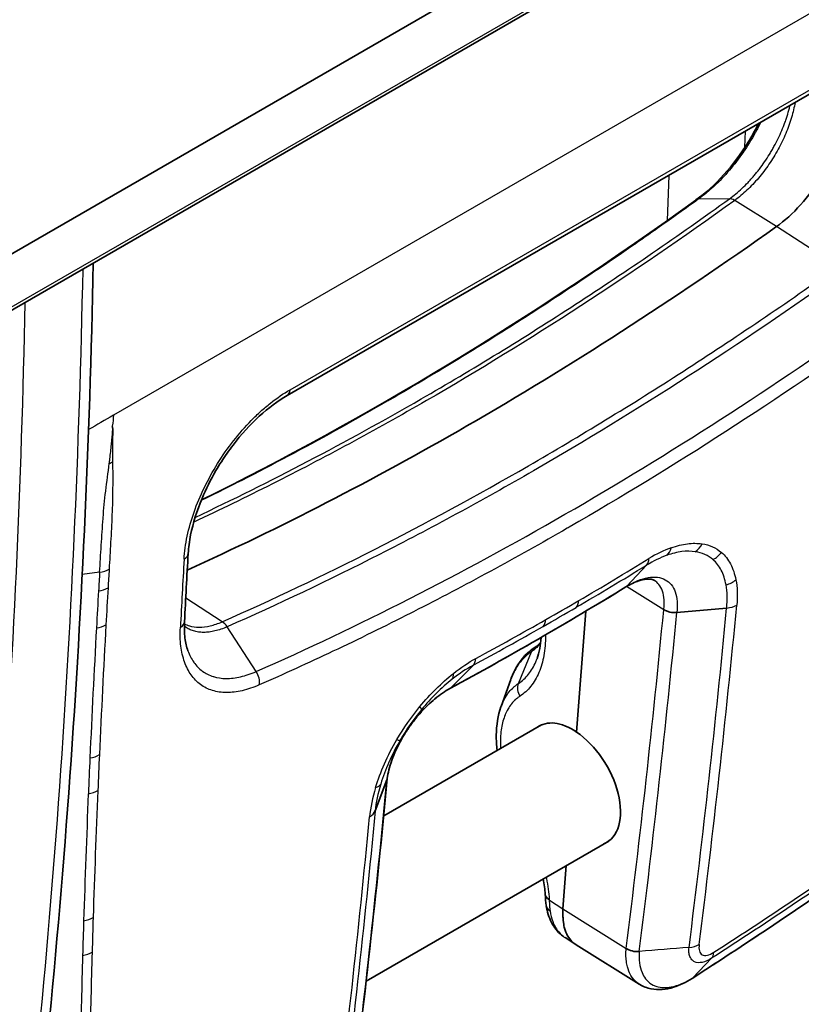
# Model space of a CAD drawing. Units: millimetres. Extents: x 51 to 5788, y 28 to 1995.
# Drawn here: x 559 to 587, y 419 to 454 of the extents above; entities that cross this region are included whole.
import ezdxf

# ---------------------------------------------------------------- set-up
doc = ezdxf.new("R2010")
doc.units = ezdxf.units.MM
doc.header["$LTSCALE"] = 3.5
doc.layers.add('Visible (ISO)', color=7, linetype='Continuous', lineweight=35)
doc.layers.add('Visible Narrow (ISO)', color=7, linetype='Continuous', lineweight=25)

msp = doc.modelspace()

# ---------------------------------------------------------------- linework, layer by layer
at = {"layer": 'Visible (ISO)'}
for p, q in [((626.477, 484.46), (537.136, 432.879)), ((623.37, 480.664), (536.341, 430.417)), ((589.614, 452.504), (568.358, 440.232)), ((584.536, 442.493), (584.536, 442.493)), ((580.278, 437.235), (580.278, 437.235)), ((580.372, 433.438), (580.373, 433.438)), ((583.947, 432.69), (582.178, 432.53)), ((578.621, 428.286), (578.954, 432.58)), ((577.157, 431.305), (577.158, 431.305)), ((574.132, 429.835), (574.133, 429.835)), ((575.946, 429.19), (576.288, 430.151)), ((577.385, 428.545), (571.782, 425.31)), ((571.48, 425.492), (571.899, 426.595)), ((581.431, 425.382), (581.431, 425.382)), ((571.444, 425.115), (571.444, 425.115)), ((579.767, 424.421), (571.162, 419.453)), ((581.318, 424.394), (581.318, 424.395)), ((578.137, 422.017), (578.255, 423.548)), ((578.592, 420.746), (578.215, 420.992)), ((580.848, 419.339), (578.605, 420.737)), ((580.853, 419.336), (580.853, 419.336))]:
    msp.add_line(p, q, dxfattribs=at)
for centre, major_axis, ratio, start_param, end_param in [((578.478, 426.427), (1.177, -2.077), 0.572732, 2.275544, 3.219188), ((578.478, 426.427), (1.211, -2.058), 0.581917, 6.205439, 8.549285), ((578.013, 422.55), (-0.5, -0.021), 0.546349, 0.016025, 0.75304), ((578.039, 422.207), (-0.494, -0.075), 0.667806, 0.000376, 0.002815)]:
    msp.add_ellipse(centre, major_axis=major_axis, ratio=ratio, start_param=start_param, end_param=end_param, dxfattribs=at)
for points, knots in [([(585.71, 446.225), (586.004, 446.435), (586.296, 446.698), (586.839, 447.299), (587.09, 447.637), (587.52, 448.345), (587.698, 448.715), (587.96, 449.442), (588.043, 449.798), (588.074, 450.125)], [0, 0, 0, 0, 0.25, 0.25, 0.5, 0.5, 0.75, 0.75, 1, 1, 1, 1]), ([(582.859, 447.172), (583.197, 447.416), (583.537, 447.725), (584.161, 448.419), (584.453, 448.81), (584.739, 449.271), (584.771, 449.323), (584.894, 449.533), (584.982, 449.693), (585.069, 449.865), (585.074, 449.876), (585.08, 449.886)], [0.0005157, 0.0005157, 0.0005157, 0.0005157, 0.1477853, 0.1477853, 0.2923522, 0.2923522, 0.3105748, 0.3105748, 0.3653283, 0.3653283, 0.3688817, 0.3688817, 0.3688817, 0.3688817]), ([(564.815, 434.039), (568.09, 435.521), (571.403, 437.229), (578.382, 441.259), (582.051, 443.623), (585.71, 446.225)], [0.0436635, 0.0436635, 0.0436635, 0.0436635, 0.5, 0.5, 1, 1, 1, 1]), ([(568.358, 440.232), (568.034, 440.045), (567.695, 439.793), (567.046, 439.2), (566.728, 438.85), (566.294, 438.283), (566.155, 438.085), (565.958, 437.778), (565.893, 437.672), (565.644, 437.244), (565.477, 436.911), (565.154, 436.142), (565.017, 435.698), (564.89, 435.058), (564.86, 434.836), (564.848, 434.628)], [0, 0, 0, 0, 0.142873, 0.142873, 0.28625, 0.28625, 0.3585832, 0.3585832, 0.3956942, 0.3956942, 0.5077572, 0.5077572, 0.6568702, 0.6568702, 0.7402914, 0.7402914, 0.7402914, 0.7402914]), ([(581.387, 433.666), (581.33, 433.701), (581.238, 433.729), (581.012, 433.706), (580.924, 433.688), (580.69, 433.609), (580.533, 433.536), (580.373, 433.438)], [0, 0, 0, 0, 0.1023107, 0.1023107, 0.1527331, 0.1527331, 0.2245883, 0.2245883, 0.2245883, 0.2245883]), ([(581.714, 432.63), (581.716, 432.632), (581.721, 432.629), (581.725, 432.627), (581.729, 432.626), (581.733, 432.624), (581.737, 432.622), (581.745, 432.618), (581.753, 432.613), (581.761, 432.609), (581.778, 432.601), (581.796, 432.592), (581.814, 432.585), (581.85, 432.569), (581.889, 432.557), (581.93, 432.547), (582.01, 432.528), (582.096, 432.522), (582.178, 432.53)], [0, 0, 0, 0, 0.0000160261, 0.0000160261, 0.0000160261, 0.0000320523, 0.0000320523, 0.0000320523, 0.0000641046, 0.0000641046, 0.0000641046, 0.0001282092, 0.0001282092, 0.0001282092, 0.0002564184, 0.0002564184, 0.0002564184, 0.0005128368, 0.0005128368, 0.0005128368, 0.0005128368]), ([(564.717, 432.204), (564.706, 431.993), (564.712, 431.803), (564.755, 431.459), (564.791, 431.307), (564.838, 431.175)], [0, 0, 0, 0, 0.0841138, 0.0841138, 0.1655695, 0.1655695, 0.1655695, 0.1655695]), ([(576.297, 430.177), (576.429, 430.535), (576.629, 430.853), (576.972, 431.172), (577.062, 431.243), (577.157, 431.305)], [0.003589, 0.003589, 0.003589, 0.003589, 0.157438, 0.157438, 0.207074, 0.207074, 0.207074, 0.207074]), ([(574.132, 429.835), (573.963, 429.743), (573.78, 429.618), (573.417, 429.318), (573.233, 429.137), (572.972, 428.838), (572.885, 428.732), (572.761, 428.566), (572.719, 428.508), (572.648, 428.406), (572.619, 428.362), (572.579, 428.301), (572.568, 428.284), (572.526, 428.217), (572.495, 428.167), (572.374, 427.963), (572.292, 427.807), (572.109, 427.41), (572.023, 427.167), (571.942, 426.84), (571.924, 426.741), (571.911, 426.641)], [0, 0, 0, 0, 0.0776911, 0.0776911, 0.1574085, 0.1574085, 0.1985701, 0.1985701, 0.2198462, 0.2198462, 0.2357978, 0.2357978, 0.2417773, 0.2417773, 0.2597249, 0.2597249, 0.3138161, 0.3138161, 0.3992601, 0.3992601, 0.4406166, 0.4406166, 0.4406166, 0.4406166]), ([(575.806, 427.633), (575.784, 427.819), (575.774, 428.001), (575.781, 428.536), (575.835, 428.878), (575.943, 429.18)], [0.2543672, 0.2543672, 0.2543672, 0.2543672, 0.3166098, 0.3166098, 0.4438378, 0.4438378, 0.4438378, 0.4438378]), ([(578.201, 421.002), (578.047, 421.104), (577.915, 421.241), (577.702, 421.567), (577.624, 421.761), (577.564, 422.02), (577.554, 422.073), (577.546, 422.127)], [0.0020892, 0.0020892, 0.0020892, 0.0020892, 0.0761057, 0.0761057, 0.1557073, 0.1557073, 0.1757326, 0.1757326, 0.1757326, 0.1757326]), ([(578.137, 422.017), (578.136, 422.016), (578.136, 422.015), (578.136, 422.013), (578.136, 422.013), (578.136, 422.01), (578.136, 422.008), (578.136, 422.003), (578.135, 422), (578.135, 421.989), (578.134, 421.982), (578.134, 421.961), (578.133, 421.947), (578.133, 421.906), (578.134, 421.878), (578.136, 421.797), (578.14, 421.744), (578.151, 421.577), (578.164, 421.477), (578.182, 421.381), (578.188, 421.357), (578.246, 421.118), (578.355, 420.962), (578.509, 420.805), (578.557, 420.768), (578.605, 420.737)], [-3.542685, -3.542685, -3.542685, -3.542685, -3.540495, -3.540495, -3.538304, -3.538304, -3.533925, -3.533925, -3.525168, -3.525168, -3.507671, -3.507671, -3.472767, -3.472767, -3.403405, -3.403405, -3.266863, -3.266863, -2.965872, -2.965872, -2.854062, -2.854062, -1.834851, -1.834851, -1.357598, -1.357598, -1.357598, -1.357598]), ([(580.382, 420.607), (580.442, 420.573), (580.517, 420.539), (580.597, 420.519), (580.677, 420.498), (580.764, 420.49), (580.846, 420.505)], [0, 0, 0, 0, 0.5, 0.5, 0.5, 0.9999154, 0.9999154, 0.9999154, 0.9999154]), ([(582.725, 419.547), (582.51, 419.411), (582.287, 419.301), (581.798, 419.149), (581.522, 419.123), (581.12, 419.203), (580.978, 419.258), (580.853, 419.336)], [0, 0, 0, 0, 0.0874128, 0.0874128, 0.1939631, 0.1939631, 0.254662, 0.254662, 0.254662, 0.254662])]:
    msp.add_open_spline(points, degree=3, knots=knots, dxfattribs=at)
for points in [[(565.314, 436.521), (571.139, 439.381), (577.046, 442.978), (582.856, 447.169)], [(561.483, 444.933), (561.222, 432.2), (560.32, 419.843), (558.785, 407.986)], [(564.848, 434.628), (564.802, 433.816), (564.758, 433.008), (564.717, 432.204)], [(581.387, 433.665), (581.387, 433.665), (581.387, 433.666), (581.387, 433.666)], [(580.372, 433.438), (578.287, 432.16), (576.205, 430.957), (574.133, 429.835)], [(577.224, 430.904), (577.299, 431.115), (577.349, 431.367), (577.367, 431.647)], [(577.158, 431.305), (577.228, 431.351), (577.292, 431.408), (577.352, 431.48)], [(576.288, 430.151), (576.288, 430.151), (576.288, 430.151), (576.288, 430.151)], [(575.943, 429.18), (575.943, 429.18), (575.943, 429.18), (575.943, 429.181)], [(571.911, 426.643), (571.526, 422.594), (571.083, 418.584), (570.585, 414.617)], [(571.899, 426.595), (571.905, 426.61), (571.908, 426.625), (571.91, 426.641)], [(588.899, 423.7), (586.84, 422.257), (584.781, 420.872), (582.726, 419.548)], [(577.513, 422.525), (577.5, 422.706), (577.478, 422.89), (577.443, 423.08)], [(577.545, 422.132), (577.526, 422.258), (577.515, 422.394), (577.513, 422.528)], [(578.214, 420.993), (578.214, 420.993), (578.214, 420.993), (578.215, 420.992)], [(582.725, 419.547), (582.726, 419.548), (582.726, 419.548), (582.726, 419.548)]]:
    msp.add_open_spline(points, degree=3, dxfattribs=at)
at = {"layer": 'Visible Narrow (ISO)'}
for p, q in [((623.507, 480.853), (536.478, 430.607)), ((596.262, 459.2), (562.195, 439.532)), ((568.461, 440.437), (589.717, 452.709)), ((584.593, 449.041), (584.611, 449.616)), ((581.892, 448.046), (581.842, 446.444)), ((584.55, 447.64), (584.55, 447.64)), ((584.049, 447.218), (582.937, 447.195)), ((584.049, 447.217), (584.049, 447.218)), ((584.231, 447.157), (584.231, 447.156)), ((585.71, 446.225), (584.231, 447.156)), ((581.841, 446.411), (581.841, 446.41)), ((587.894, 444.812), (585.71, 446.225)), ((581.812, 445.448), (581.812, 445.448)), ((584.389, 442.394), (584.389, 442.394)), ((584.806, 442.674), (584.806, 442.674)), ((584.837, 442.695), (584.837, 442.695)), ((559.022, 441.596), (559.022, 441.596)), ((586.176, 441), (586.176, 441)), ((580.662, 439.987), (580.662, 439.987)), ((580.237, 439.724), (580.237, 439.724)), ((582.664, 438.707), (582.664, 438.707)), ((582.002, 438.292), (582.002, 438.292)), ((558.89, 437.293), (558.89, 437.293)), ((570.513, 434.029), (570.513, 434.029)), ((581.103, 434.208), (580.405, 433.465)), ((561.707, 433.96), (561.091, 433.883)), ((570.132, 433.841), (570.132, 433.841)), ((580.135, 433.62), (580.135, 433.62)), ((581.714, 432.629), (580.399, 433.454)), ((580.405, 433.465), (580.405, 433.465)), ((566.056, 432.204), (564.761, 433.045)), ((583.965, 433.017), (583.965, 433.017)), ((572.396, 432.867), (572.396, 432.867)), ((564.668, 432.079), (564.668, 432.079)), ((564.701, 432.135), (564.701, 432.135)), ((565.299, 432.01), (565.299, 432.01)), ((566.056, 432.204), (566.056, 432.204)), ((567.26, 430.438), (566.23, 432.024)), ((566.231, 432.024), (566.23, 432.024)), ((576.563, 430.014), (577.024, 431.14)), ((577.024, 431.14), (577.024, 431.14)), ((574.95, 430.655), (574.176, 429.868)), ((581.964, 430.347), (581.964, 430.347)), ((574.176, 429.868), (574.176, 429.868)), ((577.658, 422.328), (577.656, 422.348)), ((577.656, 422.348), (577.656, 422.328)), ((577.658, 422.328), (578.137, 422.017)), ((578.137, 422.017), (580.382, 420.607)), ((581.023, 421.925), (581.023, 421.925)), ((583.412, 420.259), (582.753, 419.57))]:
    msp.add_line(p, q, dxfattribs=at)
for centre, major_axis, ratio, start_param, end_param in [((583.149, 446.764), (-0.293, 0.405), 0.49707, 5.951596, 6.282426), ((584.261, 446.787), (-0.293, 0.405), 0.498397, 5.398998, 5.951648), ((584.26, 446.787), (-0.293, 0.405), 0.497524, 5.399198, 5.951849), ((350.329, 571.367), (-122.503, 302.41), 0.567533, 3.930027, 4.066001), ((266.86, 613.864), (-208.67, 348.667), 0.586943, 3.778104, 3.89557), ((568.108, 440.665), (0.25, -0.433), 0.577325, 0.000007, 0.725901), ((580.035, 439.14), (-0.25, 0.433), 0.57735, 5.626181, 5.626238), ((561.637, 438.223), (-0.75, -0.009), 0.647649, 2.146094, 2.347034), ((561.682, 436.092), (0.25, -0.433), 0.57735, 5.871407, 5.871428), ((575.232, 391.697), (-8.105, -43.263), 0.227327, 3.272975, 3.344313), ((581.45, 435.191), (0.251, -0.707), 0.693863, 0.281417, 0.807188), ((582.547, 435.333), (0.11, 0.742), 0.828124, 3.797244, 4.326543), ((637.463, 561.574), (53.977, 214.785), 0.231797, 2.261258, 2.27533), ((564.349, 434.657), (0.499, -0.029), 0.619339, 5.531916, 6.283185), ((586.511, 530.023), (71.217, 103.695), 0.520301, 3.97656, 4.004474), ((577.736, 409.581), (-5.376, -25.09), 0.281218, 3.313183, 3.403262), ((580.663, 434.808), (0.392, -0.639), 0.555422, 0.150703, 0.675988), ((583.232, 435.029), (0.488, 0.57), 0.854051, 4.266219, 4.801017), ((561.515, 434.413), (-0.749, 0.044), 0.614459, 1.866426, 2.391581), ((633.427, 565.905), (-53.294, -223.711), 0.217649, 5.393435, 5.39709), ((1076.355, 1754.322), (-544.79, -1330.443), 0.147634, 0.190487, 0.198855), ((643.787, 552.664), (60.212, 205.683), 0.275593, 2.264209, 2.268136), ((583.746, 434.062), (0.737, 0.141), 0.764554, 4.808866, 5.355002), ((561.476, 433.753), (-0.749, 0.043), 0.617293, 1.865326, 2.390737), ((634.309, 562.093), (-53.743, -217.915), 0.226877, 5.398868, 5.406312), ((585.819, 530.803), (72.506, 105.597), 0.520385, 3.93553, 4.004313), ((580.111, 433.864), (0.261, -0.426), 0.555377, 0, 0.150667), ((580.112, 433.865), (0.261, -0.427), 0.555111, 0.000468, 0.151168), ((580.843, 430.941), (2.528, 3.539), 0.517882, 5.548407, 5.817055), ((634.194, 561.898), (53.885, 217.822), 0.227747, 2.25746, 2.264916), ((586.525, 530.01), (71.227, 103.682), 0.520197, 3.963462, 3.976626), ((578.175, 433.319), (0.378, -0.648), 0.573202, 0.162636, 0.687801), ((586.474, 530.177), (-71.541, -104.119), 0.520127, 0.821924, 0.835071), ((269.976, 604.123), (-190.958, 378.657), 0.657025, 3.914379, 3.948035), ((224.463, 679.873), (257.198, -437.203), 0.581894, 0.645704, 0.676863), ((583.779, 433.164), (0.747, -0.071), 0.633974, 4.99999, 5.555452), ((586.509, 530.022), (71.213, 103.693), 0.520306, 3.935475, 3.96339), ((577.005, 432.643), (0.372, -0.651), 0.581474, 0.168558, 0.693723), ((-600.293, 643.92), (-1175.086, 258.467), 0.56975, 3.193452, 3.211034), ((634.241, 562.021), (53.921, 218.022), 0.22768, 2.264906, 2.291486), ((561.402, 432.446), (-0.749, 0.041), 0.622889, 1.863699, 2.389007), ((634.355, 562.215), (-53.778, -218.113), 0.22681, 5.406302, 5.432841), ((564.217, 432.23), (0.499, -0.026), 0.630064, 5.528275, 6.283185), ((565.989, 431.786), (-0.202, 0.457), 0.652532, 4.955355, 5.502412), ((565.99, 431.786), (0.202, -0.458), 0.652338, 1.814638, 2.361695), ((586.459, 530.189), (-71.527, -104.13), 0.520235, 0.793973, 0.821852), ((577.875, 431.916), (0.5, 0.003), 0.572628, 3.86397, 3.915016), ((932.166, 226.411), (249.411, -440.237), 0.572735, 3.93899, 3.93904), ((577.431, 430.886), (-0.273, 0.419), 0.819687, 0, 0.514745), ((577.43, 430.886), (-0.273, 0.419), 0.818685, 0.000187, 0.515253), ((574.527, 431.265), (0.357, -0.66), 0.598678, 0.181712, 0.706995), ((574.549, 427.267), (-2.447, -3.545), 0.518409, 3.936973, 4.178398), ((567.019, 430.2), (-0.201, 0.458), 0.652706, 3.909367, 4.956641), ((573.726, 430.732), (0.465, -0.588), 0.436354, 0.090634, 0.616406), ((573.894, 430.275), (0.238, -0.439), 0.598915, 0, 0.181137), ((573.894, 430.275), (0.238, -0.44), 0.598641, 0.000008, 0.181691), ((576.969, 429.76), (0.273, -0.419), 0.819109, 3.656939, 4.661727), ((572.54, 429.556), (0.579, -0.476), 0.138155, 0.02267, 0.551967), ((571.723, 428.384), (0.647, -0.379), 0.121792, 5.733952, 6.268755), ((634.341, 562.171), (53.994, 218.27), 0.227736, 2.291494, 2.298914), ((561.171, 427.843), (-0.749, 0.034), 0.642556, 1.8577, 2.382374), ((634.455, 562.365), (-53.852, -218.361), 0.226866, 5.432849, 5.440257), ((-577.324, 646.773), (-1139.856, 276.102), 0.579952, 3.207155, 3.22484), ((600.749, 439.053), (29.155, 15.593), 0.284025, 2.864649, 2.954113), ((589.145, 434.049), (-17.341, -10.249), 0.337088, 5.931236, 6.042143), ((570.967, 426.684), (0.718, -0.218), 0.454333, 5.665407, 6.211534), ((634.527, 562.292), (54.128, 218.487), 0.228103, 2.298996, 2.325598), ((561.115, 426.573), (-0.749, 0.032), 0.647966, 1.855965, 2.380387), ((634.642, 562.487), (-53.986, -218.579), 0.227232, 5.440339, 5.4669), ((570.752, 425.644), (0.746, -0.073), 0.632131, 5.55718, 6.112637), ((578.039, 422.207), (-0.494, -0.075), 0.667806, 0.002815, 0.674695), ((634.773, 562.415), (54.307, 218.712), 0.228639, 2.325715, 2.333087), ((560.949, 422.078), (0.75, -0.024), 0.667062, 4.991095, 5.514345), ((634.888, 562.61), (-54.165, -218.805), 0.227769, 5.467016, 5.474377), ((560.912, 420.848), (0.75, -0.021), 0.67227, 4.989231, 5.512082), ((635.135, 562.718), (-54.346, -219.004), 0.228329, 5.474508, 5.493887), ((635.021, 562.526), (54.488, 218.917), 0.229194, 2.333218, 2.352626)]:
    msp.add_ellipse(centre, major_axis=major_axis, ratio=ratio, start_param=start_param, end_param=end_param, dxfattribs=at)
for points, knots in [([(630.261, 498.439), (629.05, 497.74), (627.84, 497.04), (626.629, 496.341), (620.024, 492.525), (613.419, 488.71), (606.813, 484.895), (599.143, 480.465), (591.47, 476.033), (583.799, 471.604), (576.053, 467.131), (568.308, 462.66), (560.566, 458.192), (552.508, 453.541), (544.449, 448.891), (536.386, 444.24)], [0, 0, 0, 0, 0.0051368, 0.0051368, 0.0051368, 0.0331628, 0.0331628, 0.0331628, 0.0657052, 0.0657052, 0.0657052, 0.0985604, 0.0985604, 0.0985604, 0.1327595, 0.1327595, 0.1327595, 0.1327595]), ([(584.049, 447.218), (584.2, 447.327), (584.348, 447.45), (584.491, 447.584), (584.563, 447.651), (584.634, 447.722), (584.704, 447.795), (584.739, 447.832), (584.774, 447.869), (584.808, 447.907), (584.842, 447.945), (584.876, 447.984), (584.91, 448.024), (584.944, 448.063), (584.977, 448.104), (585.01, 448.144), (585.043, 448.185), (585.075, 448.226), (585.107, 448.268), (585.171, 448.351), (585.233, 448.436), (585.292, 448.523), (585.352, 448.611), (585.41, 448.7), (585.466, 448.79), (585.494, 448.836), (585.521, 448.882), (585.549, 448.928), (585.575, 448.974), (585.601, 449.02), (585.626, 449.066), (585.678, 449.16), (585.727, 449.255), (585.773, 449.35), (585.819, 449.445), (585.862, 449.541), (585.903, 449.636), (585.943, 449.733), (585.981, 449.829), (586.016, 449.926), (586.034, 449.974), (586.051, 450.023), (586.067, 450.072), (586.083, 450.12), (586.098, 450.168), (586.112, 450.216), (586.142, 450.313), (586.167, 450.408), (586.19, 450.502), (586.192, 450.512), (586.194, 450.521), (586.197, 450.531)], [-0.00000006, -0.00000006, -0.00000006, -0.00000006, 0.000641989, 0.000641989, 0.000641989, 0.000965633, 0.000965633, 0.000965633, 0.001127731, 0.001127731, 0.001127731, 0.001289025, 0.001289025, 0.001289025, 0.001450324, 0.001450324, 0.001450324, 0.001610673, 0.001610673, 0.001610673, 0.00193205, 0.00193205, 0.00193205, 0.002256483, 0.002256483, 0.002256483, 0.002418735, 0.002418735, 0.002418735, 0.002578111, 0.002578111, 0.002578111, 0.002900653, 0.002900653, 0.002900653, 0.003221839, 0.003221839, 0.003221839, 0.003545693, 0.003545693, 0.003545693, 0.003707359, 0.003707359, 0.003707359, 0.003867196, 0.003867196, 0.003867196, 0.004189165, 0.004189165, 0.004189165, 0.00422205, 0.00422205, 0.00422205, 0.00422205]), ([(586.375, 450.634), (586.344, 450.46), (586.302, 450.282), (586.191, 449.909), (586.122, 449.719), (585.964, 449.343), (585.874, 449.155), (585.673, 448.787), (585.565, 448.61), (585.331, 448.268), (585.205, 448.103), (584.942, 447.793), (584.806, 447.65), (584.525, 447.385), (584.379, 447.264), (584.231, 447.157)], [0.000658413, 0.000658413, 0.000658413, 0.000658413, 0.001264282, 0.001264282, 0.001896452, 0.001896452, 0.002528623, 0.002528623, 0.003160794, 0.003160794, 0.003792965, 0.003792965, 0.004425135, 0.004425135, 0.005057306, 0.005057306, 0.005057306, 0.005057306]), ([(585.152, 449.928), (585.093, 449.807), (585.031, 449.687), (584.966, 449.569), (584.963, 449.563), (584.96, 449.558), (584.957, 449.553), (584.828, 449.318), (584.687, 449.091), (584.537, 448.873), (584.535, 448.869), (584.532, 448.866), (584.53, 448.862), (584.378, 448.643), (584.214, 448.429), (584.044, 448.23), (583.87, 448.026), (583.691, 447.838), (583.505, 447.664), (583.413, 447.578), (583.32, 447.496), (583.225, 447.417), (583.13, 447.339), (583.033, 447.263), (582.937, 447.195)], [0.002826175, 0.002826175, 0.002826175, 0.002826175, 0.003229122, 0.003229122, 0.003229122, 0.003246745, 0.003246745, 0.003246745, 0.004045529, 0.004045529, 0.004045529, 0.004058447, 0.004058447, 0.004058447, 0.004861736, 0.004861736, 0.004861736, 0.005681849, 0.005681849, 0.005681849, 0.0060877, 0.0060877, 0.0060877, 0.006493551, 0.006493551, 0.006493551, 0.006493551]), ([(584.231, 447.156), (580.603, 444.535), (576.948, 442.16), (573.299, 440.052), (571.474, 438.999), (569.652, 438.013), (567.833, 437.095), (566.902, 436.625), (565.972, 436.173), (565.044, 435.74)], [-0.00000006, -0.00000006, -0.00000006, -0.00000006, 0.01547749, 0.01547749, 0.01547749, 0.02321627, 0.02321627, 0.02321627, 0.02717689, 0.02717689, 0.02717689, 0.02717689]), ([(565.093, 435.908), (567.755, 437.161), (570.431, 438.563), (574.936, 441.164), (576.764, 442.285), (580.413, 444.656), (582.233, 445.905), (584.049, 447.217)], [0.00412535, 0.00412535, 0.00412535, 0.00412535, 0.01549156, 0.01549156, 0.02323734, 0.02323734, 0.03098312, 0.03098312, 0.03098312, 0.03098312]), ([(582.937, 447.195), (582.479, 446.864), (582.021, 446.537), (581.563, 446.214), (581.143, 445.918), (580.723, 445.625), (580.303, 445.336), (579.379, 444.701), (578.455, 444.082), (577.53, 443.479), (575.68, 442.275), (573.828, 441.136), (571.976, 440.065), (571.954, 440.052), (571.932, 440.039), (571.91, 440.027), (569.704, 438.753), (567.501, 437.577), (565.306, 436.502)], [0, 0, 0, 0, 0.00195267, 0.00195267, 0.00195267, 0.00374129, 0.00374129, 0.00374129, 0.00767003, 0.00767003, 0.00767003, 0.01552754, 0.01552754, 0.01552754, 0.01562133, 0.01562133, 0.01562133, 0.02497948, 0.02497948, 0.02497948, 0.02497948]), ([(566.056, 432.204), (569.635, 433.78), (573.266, 435.631), (576.915, 437.738), (578.74, 438.792), (580.569, 439.909), (582.4, 441.089), (584.232, 442.269), (586.065, 443.511), (587.894, 444.812)], [-0.00000006, -0.00000006, -0.00000006, -0.00000006, 0.0154788, 0.0154788, 0.0154788, 0.02321823, 0.02321823, 0.02321823, 0.03095766, 0.03095766, 0.03095766, 0.03095766]), ([(588.081, 444.64), (584.418, 442.034), (580.748, 439.669), (575.27, 436.507), (573.448, 435.516), (569.824, 433.67), (568.022, 432.813), (566.231, 432.024)], [0, 0, 0, 0, 0.0154921, 0.0154921, 0.02323816, 0.02323816, 0.03098421, 0.03098421, 0.03098421, 0.03098421]), ([(567.26, 430.438), (570.872, 432.027), (574.531, 433.891), (581.893, 438.141), (585.593, 440.526), (589.285, 443.154)], [0, 0, 0, 0, 0.0156199, 0.0156199, 0.03123981, 0.03123981, 0.03123981, 0.03123981]), ([(589.474, 442.723), (585.769, 440.085), (582.056, 437.692), (578.361, 435.559), (578.339, 435.547), (578.317, 435.534), (578.295, 435.521), (576.47, 434.469), (574.651, 433.481), (572.84, 432.559), (572.807, 432.542), (572.774, 432.525), (572.741, 432.508), (571.82, 432.04), (570.9, 431.589), (569.983, 431.154), (569.11, 430.741), (568.239, 430.345), (567.371, 429.962)], [0, 0, 0, 0, 0.01566929, 0.01566929, 0.01566929, 0.01576331, 0.01576331, 0.01576331, 0.02350394, 0.02350394, 0.02350394, 0.02364435, 0.02364435, 0.02364435, 0.02758567, 0.02758567, 0.02758567, 0.03133859, 0.03133859, 0.03133859, 0.03133859]), ([(564.702, 434.425), (564.717, 434.685), (564.755, 434.955), (564.814, 435.236), (564.874, 435.517), (564.956, 435.805), (565.057, 436.094), (565.158, 436.383), (565.28, 436.676), (565.421, 436.967), (565.562, 437.259), (565.719, 437.543), (565.892, 437.821), (566.065, 438.099), (566.256, 438.372), (566.457, 438.628), (566.657, 438.884), (566.867, 439.124), (567.087, 439.348), (567.197, 439.46), (567.31, 439.569), (567.423, 439.671), (567.536, 439.773), (567.651, 439.87), (567.765, 439.961), (567.995, 440.142), (568.226, 440.302), (568.461, 440.437)], [0, 0, 0, 0, 0.000987673, 0.000987673, 0.000987673, 0.001975346, 0.001975346, 0.001975346, 0.002963019, 0.002963019, 0.002963019, 0.003950692, 0.003950692, 0.003950692, 0.004938366, 0.004938366, 0.004938366, 0.005926039, 0.005926039, 0.005926039, 0.006419875, 0.006419875, 0.006419875, 0.006913712, 0.006913712, 0.006913712, 0.007901385, 0.007901385, 0.007901385, 0.007901385]), ([(562.05, 437.82), (562.057, 437.875), (562.064, 437.929), (562.07, 437.984), (562.091, 438.154), (562.109, 438.325), (562.125, 438.496), (562.13, 438.538), (562.134, 438.581), (562.138, 438.623), (562.145, 438.694), (562.151, 438.765), (562.158, 438.836), (562.163, 438.892), (562.168, 438.949), (562.17, 439.004), (562.17, 439.031), (562.17, 439.058), (562.166, 439.082), (562.162, 439.106), (562.152, 439.125), (562.157, 439.148)], [0, 0, 0, 0, 0.000204238, 0.000204238, 0.000204238, 0.000837844, 0.000837844, 0.000837844, 0.000995119, 0.000995119, 0.000995119, 0.001256766, 0.001256766, 0.001256766, 0.001466227, 0.001466227, 0.001466227, 0.001570957, 0.001570957, 0.001570957, 0.001675626, 0.001675626, 0.001675626, 0.001675626]), ([(562.157, 439.146), (562.154, 439.127), (562.164, 439.109), (562.169, 439.086), (562.174, 439.063), (562.175, 439.037), (562.175, 439.01), (562.176, 438.957), (562.174, 438.902), (562.172, 438.848), (562.168, 438.738), (562.164, 438.629), (562.163, 438.521), (562.161, 438.306), (562.164, 438.094), (562.167, 437.882)], [0.000002784, 0.000002784, 0.000002784, 0.000002784, 0.000104705, 0.000104705, 0.000104705, 0.000209409, 0.000209409, 0.000209409, 0.000418818, 0.000418818, 0.000418818, 0.000837637, 0.000837637, 0.000837637, 0.001675274, 0.001675274, 0.001675274, 0.001675274]), ([(562.167, 437.882), (562.17, 437.571), (562.173, 437.26), (562.169, 436.945), (562.166, 436.631), (562.158, 436.314), (562.145, 435.994), (562.145, 435.99), (562.145, 435.986), (562.145, 435.983), (562.132, 435.667), (562.115, 435.349), (562.098, 435.031), (562.098, 435.025), (562.097, 435.02), (562.097, 435.014), (562.08, 434.698), (562.062, 434.382), (562.044, 434.067)], [0, 0, 0, 0, 0.001224561, 0.001224561, 0.001224561, 0.002449123, 0.002449123, 0.002449123, 0.002463812, 0.002463812, 0.002463812, 0.003673684, 0.003673684, 0.003673684, 0.003695724, 0.003695724, 0.003695724, 0.004898246, 0.004898246, 0.004898246, 0.004898246]), ([(561.707, 433.96), (561.726, 434.275), (561.746, 434.591), (561.765, 434.907), (561.765, 434.912), (561.765, 434.917), (561.766, 434.923), (561.785, 435.24), (561.804, 435.557), (561.829, 435.873), (561.829, 435.878), (561.829, 435.882), (561.83, 435.886), (561.855, 436.203), (561.885, 436.519), (561.923, 436.837), (561.923, 436.841), (561.924, 436.844), (561.924, 436.848), (561.962, 437.169), (562.008, 437.493), (562.05, 437.82)], [0, 0, 0, 0, 0.001201626, 0.001201626, 0.001201626, 0.001222316, 0.001222316, 0.001222316, 0.002428791, 0.002428791, 0.002428791, 0.002444633, 0.002444633, 0.002444633, 0.003653208, 0.003653208, 0.003653208, 0.003666949, 0.003666949, 0.003666949, 0.004889266, 0.004889266, 0.004889266, 0.004889266]), ([(582.834, 434.689), (582.685, 434.712), (582.524, 434.712), (582.356, 434.691), (582.188, 434.669), (582.012, 434.626), (581.828, 434.561)], [0, 0, 0, 0, 0.000812432, 0.000812432, 0.000812432, 0.001624865, 0.001624865, 0.001624865, 0.001624865]), ([(581.978, 434.829), (582.178, 434.9), (582.37, 434.947), (582.736, 434.994), (582.911, 434.993), (583.075, 434.969)], [0, 0, 0, 0, 0.000874469, 0.000874469, 0.001748939, 0.001748939, 0.001748939, 0.001748939]), ([(583.925, 433.515), (583.89, 433.707), (583.832, 433.88), (583.754, 434.029), (583.677, 434.178), (583.579, 434.305), (583.461, 434.408)], [0, 0, 0, 0, 0.000905563, 0.000905563, 0.000905563, 0.001811126, 0.001811126, 0.001811126, 0.001811126]), ([(583.76, 434.665), (583.89, 434.553), (583.998, 434.416), (584.084, 434.254), (584.17, 434.092), (584.234, 433.904), (584.274, 433.695)], [0, 0, 0, 0, 0.000977467, 0.000977467, 0.000977467, 0.001954934, 0.001954934, 0.001954934, 0.001954934]), ([(580.405, 433.465), (580.669, 433.626), (580.93, 433.731), (581.394, 433.809), (581.603, 433.784), (581.849, 433.653), (581.922, 433.593), (582.042, 433.446), (582.09, 433.359), (582.16, 433.16), (582.183, 433.046), (582.2, 432.802), (582.196, 432.67), (582.178, 432.53)], [-0.00000006, -0.00000006, -0.00000006, -0.00000006, 0.001114417, 0.001114417, 0.002228895, 0.002228895, 0.002786134, 0.002786134, 0.003343372, 0.003343372, 0.003900611, 0.003900611, 0.00445785, 0.00445785, 0.00445785, 0.00445785]), ([(581.714, 432.629), (581.723, 432.692), (581.728, 432.755), (581.731, 432.814), (581.733, 432.874), (581.733, 432.932), (581.729, 432.987), (581.722, 433.098), (581.703, 433.201), (581.672, 433.291), (581.64, 433.382), (581.598, 433.46), (581.544, 433.527), (581.499, 433.582), (581.446, 433.629), (581.387, 433.665)], [-0.000000057, -0.000000057, -0.000000057, -0.000000057, 0.0002533, 0.0002533, 0.0002533, 0.00050666, 0.00050666, 0.00050666, 0.00101338, 0.00101338, 0.00101338, 0.0015201, 0.0015201, 0.0015201, 0.001938585, 0.001938585, 0.001938585, 0.001938585]), ([(567.371, 429.962), (567.163, 429.87), (566.96, 429.802), (566.572, 429.711), (566.386, 429.689), (566.031, 429.691), (565.862, 429.716), (565.555, 429.811), (565.414, 429.881), (565.16, 430.067), (565.048, 430.182), (564.858, 430.449), (564.78, 430.602), (564.657, 430.949), (564.614, 431.139), (564.564, 431.545), (564.558, 431.763), (564.57, 431.995)], [0, 0, 0, 0, 0.000898214, 0.000898214, 0.001796429, 0.001796429, 0.002694643, 0.002694643, 0.003592858, 0.003592858, 0.004491072, 0.004491072, 0.005389287, 0.005389287, 0.006287501, 0.006287501, 0.007185716, 0.007185716, 0.007185716, 0.007185716]), ([(566.23, 432.024), (566.082, 431.959), (565.936, 431.909), (565.798, 431.876), (565.728, 431.86), (565.66, 431.847), (565.593, 431.839), (565.559, 431.835), (565.526, 431.832), (565.493, 431.83), (565.461, 431.827), (565.428, 431.826), (565.396, 431.826), (565.364, 431.826), (565.333, 431.827), (565.302, 431.83), (565.271, 431.832), (565.241, 431.835), (565.211, 431.839), (565.152, 431.847), (565.094, 431.86), (565.039, 431.876), (564.984, 431.893), (564.931, 431.914), (564.881, 431.938), (564.855, 431.951), (564.831, 431.964), (564.806, 431.979), (564.782, 431.993), (564.759, 432.008), (564.737, 432.024), (564.728, 432.03), (564.72, 432.037), (564.712, 432.043)], [-0.00000006, -0.00000006, -0.00000006, -0.00000006, 0.000642734, 0.000642734, 0.000642734, 0.000966885, 0.000966885, 0.000966885, 0.00112933, 0.00112933, 0.00112933, 0.001290925, 0.001290925, 0.001290925, 0.001452675, 0.001452675, 0.001452675, 0.001613218, 0.001613218, 0.001613218, 0.001934864, 0.001934864, 0.001934864, 0.002259738, 0.002259738, 0.002259738, 0.002422284, 0.002422284, 0.002422284, 0.002581911, 0.002581911, 0.002581911, 0.002642254, 0.002642254, 0.002642254, 0.002642254]), ([(564.713, 432.128), (564.769, 432.1), (564.827, 432.076), (564.889, 432.058), (564.996, 432.025), (565.114, 432.009), (565.239, 432.009), (565.363, 432.009), (565.494, 432.026), (565.63, 432.058), (565.766, 432.091), (565.909, 432.139), (566.056, 432.204)], [0.002806098, 0.002806098, 0.002806098, 0.002806098, 0.003168603, 0.003168603, 0.003168603, 0.003802336, 0.003802336, 0.003802336, 0.004436069, 0.004436069, 0.004436069, 0.005069802, 0.005069802, 0.005069802, 0.005069802]), ([(577.518, 431.714), (577.52, 431.465), (577.501, 431.227), (577.423, 430.79), (577.365, 430.588), (577.21, 430.219), (577.113, 430.054), (576.888, 429.772), (576.759, 429.653), (576.613, 429.558)], [0, 0, 0, 0, 0.000911997, 0.000911997, 0.001823994, 0.001823994, 0.002735991, 0.002735991, 0.003647989, 0.003647989, 0.003647989, 0.003647989]), ([(577.349, 431.451), (577.338, 431.436), (577.327, 431.422), (577.231, 431.301), (577.134, 431.212), (577.024, 431.14)], [0.0019701339, 0.0019701339, 0.0019701339, 0.0019701339, 0.0020621557, 0.0020621557, 0.0027495609, 0.0027495609, 0.0027495609, 0.0027495609]), ([(564.838, 431.175), (564.892, 431.023), (564.961, 430.888), (565.044, 430.77), (565.046, 430.767), (565.048, 430.763), (565.051, 430.76), (565.136, 430.64), (565.235, 430.537), (565.349, 430.453), (565.351, 430.452), (565.354, 430.45), (565.356, 430.448), (565.471, 430.365), (565.597, 430.302), (565.735, 430.259), (565.737, 430.258), (565.739, 430.257), (565.741, 430.257), (565.88, 430.214), (566.033, 430.191), (566.193, 430.19), (566.357, 430.188), (566.528, 430.208), (566.707, 430.25), (566.796, 430.271), (566.886, 430.297), (566.978, 430.328), (567.071, 430.359), (567.166, 430.397), (567.26, 430.438)], [0.001626638, 0.001626638, 0.001626638, 0.001626638, 0.00240546, 0.00240546, 0.00240546, 0.002428101, 0.002428101, 0.002428101, 0.0032199, 0.0032199, 0.0032199, 0.003237488, 0.003237488, 0.003237488, 0.004033981, 0.004033981, 0.004033981, 0.004046875, 0.004046875, 0.004046875, 0.004847864, 0.004847864, 0.004847864, 0.005665649, 0.005665649, 0.005665649, 0.006070343, 0.006070343, 0.006070343, 0.006475036, 0.006475036, 0.006475036, 0.006475036]), ([(577.024, 431.14), (576.874, 431.043), (576.741, 430.92), (576.624, 430.773), (576.507, 430.625), (576.41, 430.456), (576.333, 430.267), (576.317, 430.229), (576.302, 430.191), (576.288, 430.151)], [0, 0, 0, 0, 0.000929646, 0.000929646, 0.000929646, 0.00186284, 0.00186284, 0.00186284, 0.002047948, 0.002047948, 0.002047948, 0.002047948]), ([(576.563, 430.014), (576.628, 430.057), (576.692, 430.106), (576.81, 430.214), (576.865, 430.273), (577.019, 430.466), (577.107, 430.617), (577.194, 430.824), (577.21, 430.864), (577.224, 430.904)], [-0.00000006, -0.00000006, -0.00000006, -0.00000006, 0.000409957, 0.000409957, 0.000819974, 0.000819974, 0.001640007, 0.001640007, 0.001830174, 0.001830174, 0.001830174, 0.001830174]), ([(573.068, 429.192), (573.253, 429.418), (573.445, 429.628), (573.841, 430.021), (574.046, 430.204), (574.254, 430.369)], [0, 0, 0, 0, 0.000873928, 0.000873928, 0.001747855, 0.001747855, 0.001747855, 0.001747855]), ([(574.212, 430.164), (574.021, 430.013), (573.832, 429.844), (573.65, 429.664), (573.468, 429.483), (573.292, 429.289), (573.121, 429.081)], [0, 0, 0, 0, 0.000811973, 0.000811973, 0.000811973, 0.001623945, 0.001623945, 0.001623945, 0.001623945]), ([(571.899, 426.595), (571.902, 426.617), (571.905, 426.639), (571.908, 426.661), (571.914, 426.697), (571.92, 426.733), (571.927, 426.77), (571.941, 426.842), (571.958, 426.917), (571.979, 426.994), (572.02, 427.147), (572.075, 427.308), (572.14, 427.466), (572.145, 427.479), (572.15, 427.492), (572.156, 427.505), (572.218, 427.652), (572.289, 427.8), (572.37, 427.949), (572.459, 428.112), (572.556, 428.271), (572.662, 428.425), (572.667, 428.433), (572.673, 428.442), (572.679, 428.45), (572.78, 428.596), (572.889, 428.739), (573.003, 428.874), (573.008, 428.879), (573.013, 428.885), (573.018, 428.891), (573.134, 429.027), (573.254, 429.154), (573.378, 429.273), (573.382, 429.276), (573.385, 429.279), (573.388, 429.283), (573.515, 429.403), (573.646, 429.513), (573.776, 429.61), (573.909, 429.71), (574.044, 429.796), (574.176, 429.868)], [-0.000000059, -0.000000059, -0.000000059, -0.000000059, 0.00008996, 0.00008996, 0.00008996, 0.00023241, 0.00023241, 0.00023241, 0.000512572, 0.000512572, 0.000512572, 0.001068677, 0.001068677, 0.001068677, 0.001113659, 0.001113659, 0.001113659, 0.001632329, 0.001632329, 0.001632329, 0.002196886, 0.002196886, 0.002196886, 0.002227379, 0.002227379, 0.002227379, 0.002761621, 0.002761621, 0.002761621, 0.002784239, 0.002784239, 0.002784239, 0.003326437, 0.003326437, 0.003326437, 0.003341098, 0.003341098, 0.003341098, 0.003891125, 0.003891125, 0.003891125, 0.004454818, 0.004454818, 0.004454818, 0.004454818]), ([(575.943, 429.181), (575.955, 429.213), (575.967, 429.245), (575.979, 429.276), (575.981, 429.28), (575.983, 429.284), (575.984, 429.287), (576.049, 429.443), (576.13, 429.583), (576.226, 429.704), (576.229, 429.708), (576.233, 429.713), (576.237, 429.717), (576.283, 429.774), (576.332, 429.827), (576.384, 429.875), (576.389, 429.879), (576.393, 429.883), (576.398, 429.888), (576.422, 429.909), (576.446, 429.929), (576.471, 429.949), (576.476, 429.953), (576.481, 429.957), (576.487, 429.961), (576.496, 429.968), (576.506, 429.976), (576.516, 429.983), (576.524, 429.988), (576.532, 429.993), (576.54, 429.999), (576.547, 430.004), (576.555, 430.009), (576.563, 430.014)], [0.004546205, 0.004546205, 0.004546205, 0.004546205, 0.004698694, 0.004698694, 0.004698694, 0.004717561, 0.004717561, 0.004717561, 0.00548182, 0.00548182, 0.00548182, 0.005510321, 0.005510321, 0.005510321, 0.005873383, 0.005873383, 0.005873383, 0.00590521, 0.00590521, 0.00590521, 0.006069164, 0.006069164, 0.006069164, 0.006103469, 0.006103469, 0.006103469, 0.006167055, 0.006167055, 0.006167055, 0.006216, 0.006216, 0.006216, 0.006264656, 0.006264656, 0.006264656, 0.006264656]), ([(576.613, 429.558), (576.609, 429.556), (576.606, 429.553), (576.602, 429.551), (576.599, 429.549), (576.595, 429.546), (576.592, 429.544), (576.576, 429.533), (576.56, 429.522), (576.545, 429.51), (576.517, 429.489), (576.491, 429.468), (576.465, 429.445), (576.413, 429.398), (576.365, 429.348), (576.321, 429.292), (576.318, 429.289), (576.315, 429.285), (576.312, 429.282), (576.227, 429.174), (576.153, 429.048), (576.094, 428.907), (576.093, 428.904), (576.092, 428.901), (576.091, 428.898), (576.032, 428.756), (575.988, 428.599), (575.96, 428.429), (575.93, 428.254), (575.917, 428.068), (575.92, 427.874), (575.921, 427.818), (575.923, 427.761), (575.927, 427.703)], [0, 0, 0, 0, 0.000021838, 0.000021838, 0.000021838, 0.000042993, 0.000042993, 0.000042993, 0.000143375, 0.000143375, 0.000143375, 0.000320675, 0.000320675, 0.000320675, 0.000676409, 0.000676409, 0.000676409, 0.00069881, 0.00069881, 0.00069881, 0.001384144, 0.001384144, 0.001384144, 0.00139762, 0.00139762, 0.00139762, 0.002088089, 0.002088089, 0.002088089, 0.002795217, 0.002795217, 0.002795217, 0.002998799, 0.002998799, 0.002998799, 0.002998799]), ([(571.494, 426.318), (571.58, 426.598), (571.686, 426.881), (571.812, 427.165), (571.939, 427.45), (572.086, 427.738), (572.251, 428.019)], [0, 0, 0, 0, 0.00097625, 0.00097625, 0.00097625, 0.0019525, 0.0019525, 0.0019525, 0.0019525]), ([(572.37, 428.004), (572.218, 427.745), (572.083, 427.481), (571.967, 427.22), (571.85, 426.959), (571.753, 426.7), (571.676, 426.444)], [0, 0, 0, 0, 0.000904494, 0.000904494, 0.000904494, 0.001808988, 0.001808988, 0.001808988, 0.001808988]), ([(571.48, 425.492), (571.287, 423.464), (571.08, 421.447), (570.859, 419.439), (570.638, 417.432), (570.402, 415.434), (570.152, 413.448)], [0, 0, 0, 0, 0.00790318, 0.00790318, 0.00790318, 0.01580756, 0.01580756, 0.01580756, 0.01580756]), ([(577.545, 423.139), (577.549, 423.121), (577.553, 423.104), (577.606, 422.836), (577.639, 422.589), (577.656, 422.348)], [0.0024607934, 0.0024607934, 0.0024607934, 0.0024607934, 0.0025184041, 0.0025184041, 0.0033578721, 0.0033578721, 0.0033578721, 0.0033578721]), ([(577.656, 422.328), (577.656, 422.328), (577.656, 422.328), (577.657, 422.292), (577.657, 422.256), (577.659, 422.221), (577.661, 422.172), (577.664, 422.125), (577.668, 422.078), (577.672, 422.032), (577.678, 421.986), (577.684, 421.942)], [-0.00000006, -0.00000006, -0.00000006, -0.00000006, 0, 0, 0.0001330598, 0.0001330598, 0.0001330598, 0.0003149599, 0.0003149599, 0.0003149599, 0.0004966746, 0.0004966746, 0.0004966746, 0.0004966746]), ([(577.684, 421.942), (577.704, 421.806), (577.735, 421.681), (577.778, 421.568), (577.791, 421.53), (577.806, 421.494), (577.823, 421.459), (577.856, 421.387), (577.895, 421.321), (577.939, 421.26), (578.003, 421.169), (578.078, 421.093), (578.161, 421.03), (578.178, 421.017), (578.196, 421.005), (578.214, 420.993)], [0, 0, 0, 0, 0.000548662, 0.000548662, 0.000548662, 0.000728287, 0.000728287, 0.000728287, 0.001097324, 0.001097324, 0.001097324, 0.001645985, 0.001645985, 0.001645985, 0.001757885, 0.001757885, 0.001757885, 0.001757885]), ([(582.972, 420.75), (582.961, 420.665), (582.961, 420.587), (582.997, 420.461), (583.032, 420.414), (583.129, 420.361), (583.192, 420.355), (583.334, 420.386), (583.413, 420.422), (583.493, 420.471)], [0, 0, 0, 0, 0.000334737, 0.000334737, 0.000669474, 0.000669474, 0.001004211, 0.001004211, 0.001338948, 0.001338948, 0.001338948, 0.001338948]), ([(580.853, 419.336), (580.834, 419.348), (580.816, 419.36), (580.798, 419.373), (580.756, 419.404), (580.715, 419.44), (580.679, 419.479), (580.676, 419.483), (580.672, 419.487), (580.668, 419.492), (580.632, 419.531), (580.602, 419.571), (580.574, 419.616), (580.558, 419.641), (580.543, 419.667), (580.528, 419.696), (580.52, 419.71), (580.513, 419.724), (580.506, 419.739), (580.503, 419.746), (580.499, 419.754), (580.496, 419.762), (580.494, 419.765), (580.493, 419.769), (580.491, 419.773), (580.49, 419.775), (580.489, 419.777), (580.489, 419.779), (580.488, 419.781), (580.487, 419.783), (580.486, 419.784), (580.485, 419.788), (580.484, 419.789), (580.483, 419.792), (580.482, 419.794), (580.481, 419.797), (580.48, 419.799), (580.478, 419.804), (580.476, 419.809), (580.474, 419.814), (580.47, 419.824), (580.466, 419.835), (580.462, 419.846), (580.455, 419.868), (580.447, 419.892), (580.439, 419.918), (580.424, 419.971), (580.409, 420.033), (580.399, 420.095), (580.395, 420.118), (580.392, 420.141), (580.389, 420.163), (580.38, 420.231), (580.375, 420.303), (580.374, 420.377), (580.373, 420.451), (580.376, 420.53), (580.382, 420.607)], [0.002578621, 0.002578621, 0.002578621, 0.002578621, 0.002700085, 0.002700085, 0.002700085, 0.002987483, 0.002987483, 0.002987483, 0.003017925, 0.003017925, 0.003017925, 0.003309627, 0.003309627, 0.003309627, 0.003472779, 0.003472779, 0.003472779, 0.00354955, 0.00354955, 0.00354955, 0.00358635, 0.00358635, 0.00358635, 0.003604333, 0.003604333, 0.003604333, 0.003613218, 0.003613218, 0.003613218, 0.003622032, 0.003622032, 0.003622032, 0.003639408, 0.003639408, 0.003639408, 0.003656453, 0.003656453, 0.003656453, 0.003689709, 0.003689709, 0.003689709, 0.003753713, 0.003753713, 0.003753713, 0.003876437, 0.003876437, 0.003876437, 0.004129472, 0.004129472, 0.004129472, 0.004225119, 0.004225119, 0.004225119, 0.004526918, 0.004526918, 0.004526918, 0.004828717, 0.004828717, 0.004828717, 0.004828717]), ([(580.846, 420.505), (580.836, 420.36), (580.84, 420.225), (580.857, 420.099), (580.874, 419.973), (580.903, 419.856), (580.946, 419.753), (580.979, 419.672), (581.02, 419.6), (581.068, 419.536), (581.082, 419.518), (581.096, 419.501), (581.11, 419.485), (581.177, 419.409), (581.257, 419.348), (581.345, 419.305), (581.383, 419.286), (581.423, 419.27), (581.465, 419.257), (581.617, 419.211), (581.793, 419.205), (581.984, 419.242), (582.105, 419.265), (582.232, 419.305), (582.36, 419.36), (582.488, 419.415), (582.618, 419.485), (582.753, 419.57)], [0.000000098, 0.000000098, 0.000000098, 0.000000098, 0.000564676, 0.000564676, 0.000564676, 0.001129351, 0.001129351, 0.001129351, 0.001570543, 0.001570543, 0.001570543, 0.001694027, 0.001694027, 0.001694027, 0.002258703, 0.002258703, 0.002258703, 0.002501679, 0.002501679, 0.002501679, 0.003388054, 0.003388054, 0.003388054, 0.00395273, 0.00395273, 0.00395273, 0.004517406, 0.004517406, 0.004517406, 0.004517406]), ([(583.413, 420.261), (583.298, 420.188), (583.185, 420.138), (582.979, 420.093), (582.885, 420.101), (582.774, 420.154), (582.74, 420.179), (582.684, 420.242), (582.662, 420.279), (582.627, 420.366), (582.615, 420.416), (582.604, 420.523), (582.605, 420.581), (582.612, 420.642)], [0.00000001, 0.00000001, 0.00000001, 0.00000001, 0.000485113, 0.000485113, 0.000970226, 0.000970226, 0.001212783, 0.001212783, 0.00145534, 0.00145534, 0.001697896, 0.001697896, 0.001940444, 0.001940444, 0.001940444, 0.001940444])]:
    msp.add_open_spline(points, degree=3, knots=knots, dxfattribs=at)
for points in [[(536.5, 443.745), (567.791, 461.826), (599.083, 479.885), (630.375, 497.944)], [(576.628, 477.097), (562.118, 468.721), (547.61, 460.342), (533.107, 451.96)], [(533.669, 451.169), (548.176, 459.54), (562.685, 467.916), (577.195, 476.293)], [(562.195, 439.532), (561.902, 439.362), (561.608, 439.193), (561.315, 439.023)], [(562.195, 439.532), (562.19, 439.407), (562.184, 439.283), (562.157, 439.148)], [(583.075, 434.969), (583.341, 434.929), (583.57, 434.828), (583.76, 434.665)], [(583.461, 434.408), (583.287, 434.558), (583.079, 434.652), (582.834, 434.689)], [(584.274, 433.695), (584.326, 433.424), (584.336, 433.124), (584.306, 432.796)], [(581.714, 432.63), (581.714, 432.629), (581.714, 432.629), (581.714, 432.629)], [(582.612, 420.642), (583.117, 424.617), (583.56, 428.633), (583.947, 432.69)], [(574.254, 430.369), (574.521, 430.58), (574.788, 430.758), (575.055, 430.903)], [(572.251, 428.019), (572.493, 428.432), (572.765, 428.823), (573.068, 429.192)], [(573.121, 429.081), (572.842, 428.742), (572.592, 428.383), (572.37, 428.004)], [(569.952, 413.229), (570.451, 417.203), (570.894, 421.219), (571.28, 425.276)], [(583.493, 420.471), (585.52, 421.779), (587.551, 423.145), (589.582, 424.569)], [(589.517, 424.367), (587.482, 422.941), (585.446, 421.572), (583.415, 420.262)], [(582.753, 419.57), (584.805, 420.892), (586.862, 422.275), (588.919, 423.717)], [(582.612, 420.642), (582.747, 420.654), (582.873, 420.692), (582.972, 420.75)], [(582.612, 420.642), (582.022, 420.597), (581.434, 420.551), (580.846, 420.505)], [(583.413, 420.261), (583.458, 420.308), (583.486, 420.381), (583.493, 420.471)], [(582.726, 419.548), (582.736, 419.554), (582.745, 419.561), (582.753, 419.57)]]:
    msp.add_open_spline(points, degree=3, dxfattribs=at)

doc.saveas('drawing.dxf')
